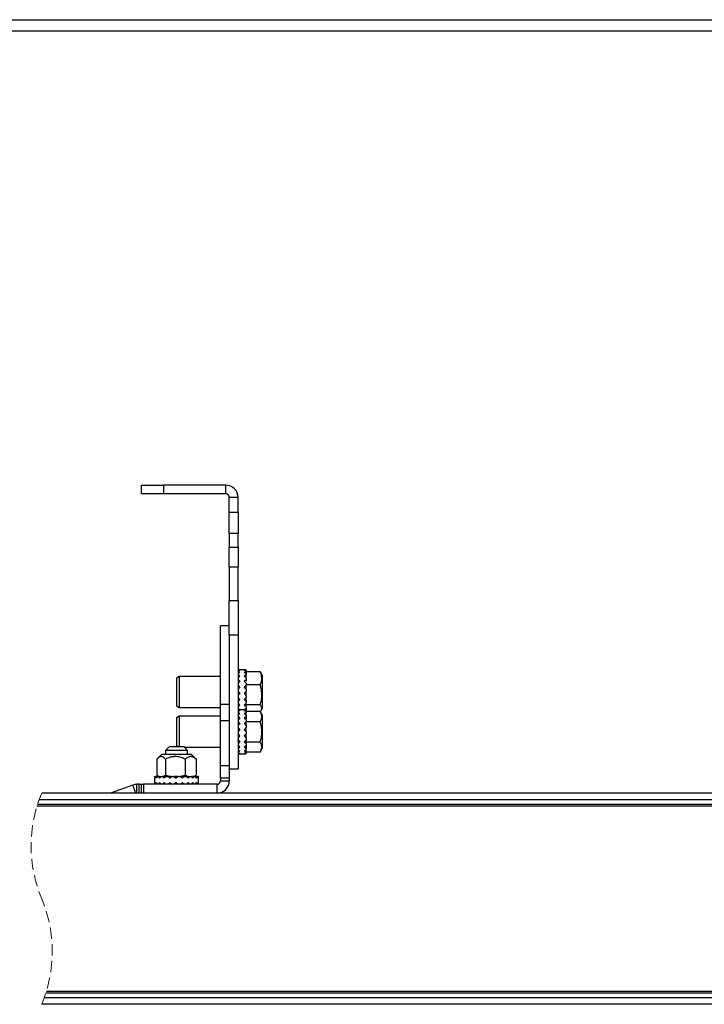
# Model space of a CAD drawing. Units: millimetres. Extents: x 0 to 420, y 0 to 297.
# Drawn here: x 182 to 259, y 185 to 297 of the extents above; entities that cross this region are included whole.
import ezdxf

# ---------------------------------------------------------------- set-up
doc = ezdxf.new("R2010")
doc.units = ezdxf.units.MM
doc.linetypes.add('HIDDEN', pattern=[1.905, 1.27, -0.635])
doc.layers.add('THICK_LIONE', color=7, linetype='Continuous', lineweight=25)
doc.layers.add('THIN_LIONE', color=7, linetype='Continuous')

msp = doc.modelspace()

# ---------------------------------------------------------------- linework, layer by layer
at = {"color": 7, "linetype": 'Continuous', "lineweight": 25}
for p, q in [((195.3398, 243.0998), (195.3398, 244.0998)), ((195.3398, 244.0998), (197.8398, 244.0998)), ((197.8398, 244.0998), (197.8398, 243.0998)), ((204.9398, 244.0998), (197.8398, 244.0998)), ((204.9398, 243.0998), (204.9398, 244.0998)), ((197.8398, 243.0998), (195.3398, 243.0998)), ((204.9398, 243.0998), (197.8398, 243.0998)), ((206.3398, 242.6998), (205.3398, 242.6998)), ((205.3398, 241.0181), (205.3398, 242.6998)), ((206.3398, 241.0181), (206.3398, 242.6998)), ((205.3398, 241.0181), (206.3398, 241.0181)), ((205.3398, 238.6033), (205.3398, 241.0181)), ((206.3398, 241.0181), (206.3398, 238.6033)), ((206.3398, 238.6033), (205.3398, 238.6033)), ((205.3398, 238.6033), (205.3398, 237.0492)), ((206.3398, 237.0492), (206.3398, 238.6033)), ((205.3398, 237.0492), (206.3398, 237.0492)), ((205.3398, 234.7652), (205.3398, 237.0492)), ((206.3398, 237.0492), (206.3398, 234.7652)), ((206.3398, 234.7652), (205.3398, 234.7652)), ((205.3398, 234.7652), (205.3398, 230.9956)), ((206.3398, 230.9956), (206.3398, 234.7652)), ((205.3398, 230.9956), (206.3398, 230.9956)), ((205.3398, 227.0488), (205.3398, 230.9956)), ((206.3398, 230.9956), (206.3398, 227.0488)), ((205.3398, 228.0998), (204.3398, 228.0998)), ((204.3398, 219.2132), (204.3398, 228.0998)), ((206.3398, 227.0488), (205.3398, 227.0488)), ((205.3398, 227.0488), (205.3398, 217.0215)), ((206.3398, 227.0488), (206.3398, 211.8498)), ((207.1923, 223.0998), (206.3873, 223.0998)), ((207.2398, 223.0991), (207.2398, 223.0849)), ((207.2398, 222.981), (207.2398, 223.0849)), ((207.2398, 222.981), (207.2398, 222.9076)), ((207.2398, 222.9076), (207.2398, 222.6701)), ((208.8534, 222.8742), (207.2398, 222.8742)), ((209.0898, 222.4998), (208.9575, 222.7289)), ((199.6398, 222.3498), (199.3398, 222.1766)), ((199.3398, 222.1766), (199.3398, 219.023)), ((204.3398, 222.3498), (199.6398, 222.3498)), ((199.6398, 222.3498), (199.6398, 218.8498)), ((206.3398, 221.6594), (206.3515, 221.5973)), ((207.2281, 221.5973), (207.2398, 221.6594)), ((207.2398, 222.6701), (207.2398, 222.5432)), ((207.2398, 222.1914), (207.2398, 222.5432)), ((207.2398, 222.1914), (207.2398, 222.0215)), ((207.2398, 222.0215), (207.2398, 221.8086)), ((207.2398, 221.5838), (207.2398, 221.3845)), ((209.0898, 222.4998), (209.0898, 218.6998)), ((206.3889, 221.0689), (206.3398, 221.2218)), ((207.2398, 221.2218), (207.1906, 221.0689)), ((208.8534, 221.3902), (207.2398, 221.3902)), ((207.2398, 221.3371), (207.2398, 221.3845)), ((207.2398, 220.8965), (207.2398, 221.3371)), ((207.2398, 220.8965), (207.2398, 220.684)), ((207.2398, 220.2185), (207.2398, 220.684)), ((206.3889, 220.3245), (206.3398, 220.2348)), ((206.379, 219.9291), (206.3398, 219.7655)), ((207.2398, 220.2348), (207.1906, 220.3245)), ((207.2398, 219.7655), (207.2006, 219.9291)), ((207.2398, 220.1851), (207.2398, 220.2185)), ((207.2398, 220.1851), (207.2398, 219.9767)), ((207.2398, 219.6489), (207.2398, 219.9767)), ((207.2398, 219.6489), (207.2398, 219.5073)), ((207.2398, 219.5073), (207.2398, 219.3198)), ((199.3398, 219.023), (199.6398, 218.8498)), ((199.6398, 218.8498), (204.3398, 218.8498)), ((204.3398, 219.2132), (205.3398, 219.2132)), ((204.3398, 217.325), (204.3398, 219.2132)), ((207.1398, 218.5823), (206.4397, 218.5823)), ((208.8534, 219.1157), (207.2398, 219.1157)), ((207.2398, 219.0702), (207.2398, 219.1157)), ((207.2398, 218.9181), (207.2398, 219.0702)), ((207.2398, 218.9181), (207.2398, 218.7666)), ((207.2398, 218.7666), (207.2398, 218.5791)), ((207.2398, 218.5541), (207.2398, 218.5133)), ((207.2398, 218.5133), (207.2398, 218.3486)), ((208.8534, 218.3914), (207.2398, 218.3914)), ((207.2398, 218.3486), (207.2398, 218.2505)), ((207.2398, 217.9594), (207.2398, 218.2505)), ((209.0898, 217.9823), (208.8533, 218.3919)), ((208.8534, 218.3914), (208.864, 218.372)), ((208.9575, 218.4707), (209.0898, 218.6998)), ((199.6398, 217.8323), (199.3398, 217.659)), ((199.3398, 217.659), (199.3398, 214.5055)), ((204.3398, 217.8323), (199.6398, 217.8323)), ((199.6398, 217.8323), (199.6398, 214.3498)), ((205.3398, 217.325), (204.3398, 217.325)), ((204.3398, 212.2429), (204.3398, 217.325)), ((207.2398, 217.9594), (207.2398, 217.812)), ((207.2398, 217.812), (207.2398, 217.5407)), ((207.2398, 217.4182), (207.2398, 217.2334)), ((207.2398, 217.1528), (207.2398, 217.2334)), ((208.8534, 217.2067), (207.2398, 217.2067)), ((207.2398, 216.7688), (207.2398, 217.1528)), ((209.0898, 217.9823), (209.0898, 214.1823)), ((205.3398, 217.0215), (205.3398, 212.2429)), ((206.3735, 216.8094), (206.3398, 216.9569)), ((206.3398, 216.4922), (206.3889, 216.3915)), ((207.1906, 216.3915), (207.2398, 216.4922)), ((207.2398, 216.9569), (207.2061, 216.8094)), ((207.2398, 216.7688), (207.2398, 216.5616)), ((207.2398, 216.5616), (207.2398, 216.52)), ((207.2398, 216.0637), (207.2398, 216.52)), ((207.2398, 216.0637), (207.2398, 215.8509)), ((206.3889, 215.6458), (206.3398, 215.5036)), ((206.3398, 215.0598), (206.3556, 215.1405)), ((207.2398, 215.5036), (207.1906, 215.6458)), ((207.224, 215.1405), (207.2398, 215.0598)), ((207.2398, 215.4388), (207.2398, 215.8509)), ((207.2398, 215.4388), (207.2398, 215.3602)), ((207.2398, 215.3602), (207.2398, 215.1589)), ((207.2398, 214.8975), (207.2398, 215.1589)), ((208.8534, 214.8975), (207.2398, 214.8975)), ((207.2398, 214.8328), (207.2398, 214.8975)), ((198.4898, 214.3498), (198.0898, 213.9498)), ((198.0898, 213.9498), (198.0898, 213.4998)), ((200.5898, 213.9498), (198.0898, 213.9498)), ((200.1898, 214.3498), (198.4898, 214.3498)), ((199.3398, 214.5055), (199.6094, 214.3498)), ((200.5898, 213.9498), (200.1898, 214.3498)), ((200.2073, 214.3323), (204.3398, 214.3323)), ((200.5898, 213.4998), (200.5898, 213.9498)), ((207.2398, 214.7151), (207.2398, 214.8328)), ((207.2398, 214.7151), (207.2398, 214.5418)), ((207.2398, 214.5073), (207.2398, 214.1808)), ((207.2398, 214.1808), (207.2398, 214.0495)), ((207.2398, 213.8005), (207.2398, 214.0495)), ((207.2398, 213.8005), (207.2398, 213.7218)), ((208.8534, 213.7731), (207.2398, 213.7731)), ((208.8533, 213.7726), (209.0898, 214.1823)), ((197.0993, 212.9539), (197.0993, 211.1418)), ((197.6398, 213.4998), (197.1743, 213.0343)), ((200.7496, 213.4998), (197.6398, 213.4998)), ((198.0848, 212.9539), (198.0848, 211.1418)), ((200.3253, 212.9539), (200.3253, 211.1418)), ((201.0398, 213.4998), (200.7496, 213.4998)), ((201.5052, 213.0343), (201.0398, 213.4998)), ((201.5803, 212.9539), (201.5803, 211.1418)), ((206.4397, 213.5823), (207.1398, 213.5823)), ((207.2398, 213.7218), (207.2398, 213.6051)), ((207.2398, 213.6051), (207.2398, 213.5854)), ((204.3398, 212.2429), (205.3398, 212.2429)), ((204.3398, 210.8169), (204.3398, 212.2429)), ((205.3398, 212.2429), (205.3398, 210.8169)), ((205.3398, 211.8498), (206.3398, 211.8498)), ((196.8398, 210.9998), (196.8398, 210.0998)), ((196.8405, 210.9998), (196.8398, 210.9998)), ((196.8405, 210.9998), (196.9022, 210.9998)), ((196.9022, 210.9998), (196.9583, 210.9998)), ((197.1573, 210.9998), (196.9583, 210.9998)), ((197.1573, 210.9998), (197.269, 210.9998)), ((197.1752, 211.0948), (197.3398, 210.9998)), ((197.269, 210.9998), (197.5892, 210.9998)), ((197.5892, 210.9998), (197.7475, 210.9998)), ((197.9609, 210.9998), (197.7475, 210.9998)), ((198.1629, 210.9998), (198.355, 210.9998)), ((198.355, 210.9998), (198.506, 210.9998)), ((198.7403, 210.9998), (198.506, 210.9998)), ((198.5797, 210.9998), (198.7664, 210.9506)), ((198.832, 210.9998), (199.0423, 210.9998)), ((199.0423, 210.9998), (199.292, 210.7998)), ((199.0529, 210.9998), (199.0423, 210.9998)), ((199.5422, 210.9998), (199.0529, 210.9998)), ((199.0566, 210.9998), (199.1262, 210.9506)), ((199.5422, 210.9998), (199.292, 210.7998)), ((199.5422, 210.9998), (199.7537, 210.9998)), ((200.0999, 210.9998), (199.7537, 210.9998)), ((200.0389, 210.9998), (199.8671, 210.9506)), ((200.236, 210.9998), (200.1035, 210.9998)), ((200.236, 210.9998), (200.4315, 210.9998)), ((200.4371, 210.9949), (200.4646, 210.9998)), ((200.5934, 210.9998), (200.8573, 210.9998)), ((200.8573, 210.9998), (201.0209, 210.9998)), ((201.3555, 210.9998), (201.0209, 210.9998)), ((201.3398, 210.9998), (201.5044, 211.0948)), ((201.3555, 210.9998), (201.4741, 210.9998)), ((201.4741, 210.9998), (201.6905, 210.9998)), ((201.6905, 210.9998), (201.7544, 210.9998)), ((201.835, 210.9998), (201.7544, 210.9998)), ((201.835, 210.9998), (201.8398, 210.9998)), ((201.8398, 210.0998), (201.8398, 210.9998)), ((205.3398, 210.8169), (204.3398, 210.8169)), ((204.3398, 210.8169), (204.3398, 210.4998)), ((204.3398, 210.4998), (205.3398, 210.4998)), ((205.3398, 210.8169), (205.3398, 210.4998)), ((194.361, 210.0154), (191.8455, 209.0998)), ((194.8398, 209.0998), (194.8398, 210.0998)), ((195.0898, 210.0998), (194.8398, 210.0998)), ((195.0898, 209.0998), (195.0898, 210.0998)), ((195.0898, 210.0998), (195.3398, 210.0998)), ((195.3398, 209.0998), (195.3398, 210.0998)), ((195.3398, 210.0998), (195.5898, 210.0998)), ((195.5898, 210.0998), (195.5898, 209.0998)), ((203.9398, 210.0998), (195.5898, 210.0998)), ((198.7664, 210.1489), (198.5797, 210.0998)), ((199.292, 210.2998), (199.0423, 210.0998)), ((199.1262, 210.1489), (199.0566, 210.0998)), ((199.8671, 210.1489), (200.0389, 210.0998)), ((200.4646, 210.0998), (200.4371, 210.1047)), ((203.9398, 209.0998), (203.9398, 210.0998)), ((331.3398, 208.3498), (183.72, 208.3498)), ((331.3398, 209.0998), (184.0101, 209.0998)), ((331.0898, 207.5998), (183.4732, 207.5998)), ((183.5508, 207.8498), (330.8398, 207.8498)), ((331.3398, 185.8498), (184.3002, 185.8498)), ((330.8398, 186.3498), (184.4694, 186.3498)), ((184.547, 186.5998), (331.0898, 186.5998)), ((331.3398, 185.0998), (184.0102, 185.0998))]:
    msp.add_line(p, q, dxfattribs=at)
at = {"color": 8, "linetype": 'Continuous', "lineweight": 25}
for p, q in [((207.1398, 220.5587), (207.1398, 220.3874)), ((207.1398, 216.3289), (207.1398, 216.189)), ((194.6942, 209.0998), (194.361, 210.0154))]:
    msp.add_line(p, q, dxfattribs=at)
at = {"color": 7, "linetype": 'Continuous', "lineweight": 25, "flags": 128}
for points in [[(207.1102, 220.9731), (207.1405, 221.0094), (207.1906, 221.0689)], [(206.4478, 215.7164), (206.439, 215.7058), (206.3889, 215.6458)], [(207.1906, 215.6458), (207.1405, 215.7058), (207.1318, 215.7164)], [(206.3398, 213.5854), (206.4063, 213.5826), (206.4397, 213.5823)], [(207.1398, 213.5823), (207.1732, 213.5826), (207.2398, 213.5854)], [(199.292, 210.2998), (199.3755, 210.233), (199.4589, 210.1663), (199.5422, 210.0998)]]:
    msp.add_lwpolyline(points, dxfattribs=at)
at = {"color": 7, "linetype": 'Continuous', "lineweight": 25}
for centre, radius, start, end in [((204.9398, 242.6998), 1.4, 359.999972, 90.000104), ((204.9398, 242.6998), 0.4, 0.000699, 89.999301), ((206.1043, 221.374), 1.7271, 75.39426, 82.162331), ((207.0158, 221.2185), 1.8878, 104.606482, 110.984929), ((205.1829, 220.5198), 2.6532, 59.24346, 64.150223), ((208.1076, 220.1644), 3.0666, 120.748009, 125.203416), ((207.4752, 221.3743), 1.7268, 97.836494, 104.606099), ((206.5635, 221.2176), 1.8887, 69.017214, 75.392617), ((208.3956, 220.5216), 2.6512, 115.846955, 120.757579), ((205.4703, 220.1617), 3.0698, 54.799806, 59.250718), ((203.2634, 218.6557), 4.9575, 48.632037, 51.643646), ((210.2791, 218.1291), 5.6587, 131.361071, 134.11855), ((198.969, 214.8927), 10.2542, 42.412018, 44.043682), ((214.8257, 214.2385), 11.2233, 137.584465, 139.120892), ((210.3113, 218.6615), 4.95, 128.352964, 131.369252), ((203.2938, 218.1216), 5.6687, 45.884926, 48.63758), ((214.5887, 214.913), 10.2244, 135.952861, 137.589309), ((198.7277, 214.215), 11.2585, 40.882559, 42.414204), ((184.7232, 203.2644), 28.2066, 39.334804, 39.971425), ((229.2278, 202.5494), 29.3339, 140.663877, 141.284263), ((283.4684, 282.1115), 98.601, 218.534835, 218.721), ((166.5544, 252.5694), 51.2496, 321.010798, 321.279626), ((228.6966, 203.3962), 27.9995, 140.025168, 140.666506), ((184.1775, 202.4075), 29.5586, 38.719135, 39.334814), ((128.1159, 283.7083), 101.1566, 321.28031, 321.461774), ((247.0251, 252.5694), 51.2496, 218.720374, 218.989202), ((130.4121, 281.4691), 97.5743, 321.091736, 321.279096), ((219.8355, 231.0674), 17.4682, 219.413242, 220.435403), ((194.0639, 230.3679), 16.3905, 318.500642, 319.567018), ((281.3138, 279.9802), 95.1967, 218.719605, 218.911648), ((193.6817, 231.12), 17.5498, 319.565915, 320.583339), ((219.4608, 230.3206), 16.318, 220.431663, 221.502791), ((212.2491, 224.7926), 8.0543, 222.803319, 224.857805), ((201.4328, 224.1922), 7.2038, 312.934574, 315.147551), ((209.0826, 221.9733), 4.2197, 229.457929, 232.942917), ((206.4399, 216.9857), 1.5965, 86.411431, 93.593638), ((206.6423, 216.9483), 1.6341, 93.595623, 100.667282), ((205.7715, 216.5827), 2.0125, 67.558697, 73.598961), ((207.4097, 216.336), 2.2793, 112.435969, 117.995109), ((204.5084, 215.3284), 3.4485, 53.910342, 57.923187), ((201.3168, 224.8059), 8.0734, 315.143538, 317.193205), ((212.1359, 224.1812), 7.1884, 224.851126, 227.068882), ((204.4933, 221.9779), 4.2256, 307.058417, 310.538652), ((207.1397, 216.9856), 1.5966, 86.406529, 93.588401), ((206.9373, 216.9479), 1.6345, 79.333732, 86.403889), ((207.8077, 216.5835), 2.0116, 106.398981, 112.442022), ((206.1692, 216.3345), 2.2809, 62.007655, 67.562912), ((209.069, 215.3314), 3.4449, 122.07364, 126.09085), ((208.8882, 214.8924), 3.9876, 126.080487, 129.722954), ((201.8082, 212.8207), 6.7415, 45.423762, 47.763578), ((211.8511, 212.2314), 7.5682, 134.570696, 136.736928), ((195.1667, 207.2177), 15.0051, 40.716513, 41.873717), ((204.6882, 214.8882), 3.9928, 50.280443, 53.918185), ((211.7619, 212.8305), 6.7279, 132.232971, 134.577557), ((201.7164, 212.2194), 7.5852, 43.266551, 45.427959), ((218.3667, 207.2579), 14.9439, 138.122845, 139.284808), ((218.7178, 206.524), 16.0677, 139.281067, 140.386757), ((152.402, 172.8184), 69.446, 38.779149, 39.041852), ((261.5256, 172.1362), 70.5344, 141.220308, 141.480427), ((178.086, 193.3451), 36.4992, 38.77852, 39.155076), ((194.8089, 206.4789), 16.1372, 39.616668, 40.717613), ((260.2299, 173.5817), 68.2292, 140.95476, 141.222152), ((235.4936, 193.3451), 36.4992, 140.844924, 141.22148), ((151.0407, 171.3241), 71.833, 38.522964, 38.778384), ((232.5278, 236.7851), 33.5269, 218.638134, 219.182288), ((181.4346, 236.0647), 32.3874, 320.262118, 320.818831), ((215.4823, 222.9876), 12.0363, 220.572845, 222.015512), ((198.3323, 222.3245), 11.0464, 316.460357, 317.987857), ((180.8243, 236.9695), 33.8197, 320.81902, 321.358471), ((231.9351, 235.8927), 32.1161, 219.179861, 219.741285), ((198.0672, 223.0142), 12.0765, 317.985817, 319.42371), ((215.222, 222.3014), 11.0121, 222.010817, 223.543097), ((210.565, 218.8083), 6.0046, 225.278313, 227.905424), ((203.0019, 218.2679), 5.2769, 309.238239, 312.101539), ((208.2509, 216.6582), 3.2339, 233.774026, 238.053441), ((205.0606, 216.2854), 2.7947, 297.239086, 301.955868), ((203.007, 218.8165), 6.0157, 312.095925, 314.718207), ((210.572, 218.2615), 5.2684, 227.897163, 230.765169), ((205.3267, 216.6612), 3.2374, 301.947847, 306.222705), ((208.5178, 216.2834), 2.7925, 238.043055, 242.763825), ((207.0888, 215.527), 1.9544, 247.464296, 253.684463), ((206.0419, 215.3521), 1.7722, 279.67666, 286.316186), ((206.4904, 215.528), 1.9555, 286.316491, 292.533411), ((207.5376, 215.3517), 1.7718, 253.683373, 260.324716), ((198.4669, 211.0487), 1.6272, 181.721077, 188.797659), ((198.5611, 210.5361), 1.7225, 164.384032, 171.194667), ((199.0711, 211.8101), 2.2629, 200.981883, 206.516556), ((199.3696, 209.6413), 2.5961, 148.448448, 153.498051), ((200.5892, 213.3408), 4.0625, 215.187115, 218.717388), ((201.0691, 207.8751), 4.6769, 138.078191, 141.291945), ((203.5764, 216.6489), 8.1172, 224.102689, 226.102848), ((204.2089, 204.2952), 9.0281, 132.043313, 133.905411), ((211.0863, 225.7037), 19.4497, 229.112548, 230.020983), ((211.8316, 195.0079), 20.609, 129.107244, 129.98059), ((310.1735, 349.3471), 177.4404, 231.256957, 231.334858), ((184.8209, 192.4968), 23.7771, 50.333653, 51.09479), ((185.5223, 228.2585), 22.6794, 309.663827, 310.448967), ((193.8506, 203.5592), 9.9334, 46.795662, 48.508237), ((194.4917, 217.359), 8.9977, 313.198991, 315.028669), ((197.2949, 207.5317), 5.0903, 39.942932, 42.946465), ((197.8016, 213.6446), 4.43, 320.046006, 323.342804), ((199.1367, 209.4678), 2.7948, 28.464822, 33.242344), ((199.4597, 211.9569), 2.4275, 331.530889, 336.778038), ((200.0533, 210.4449), 1.7893, 11.440276, 18.066463), ((200.1763, 211.1295), 1.6638, 348.570178, 355.52868), ((203.9398, 210.4998), 0.4, 269.999105, 0.001029), ((203.9398, 210.4998), 1.4, 269.999896, 0.000047), ((194.8398, 208.6998), 1.4, 89.999833, 109.999852), ((198.4669, 210.0509), 1.6272, 171.202345, 178.278932), ((198.5611, 210.5635), 1.7225, 188.80536, 195.615912), ((199.0711, 209.2895), 2.2628, 153.483421, 159.018189), ((199.3697, 211.4583), 2.5962, 206.50199, 211.551453), ((200.5891, 207.7589), 4.0623, 141.282576, 144.812985), ((201.0692, 213.2246), 4.6771, 218.7081, 221.921699), ((203.576, 204.4511), 8.1166, 133.897113, 135.897417), ((204.2095, 216.8049), 9.0288, 226.094632, 227.956577), ((211.0843, 195.3983), 19.4466, 129.978978, 130.887557), ((211.8338, 226.0943), 20.6125, 230.019451, 230.892649), ((310.1735, 71.7524), 177.4404, 128.665142, 128.743043), ((184.8179, 228.6064), 23.7818, 308.905317, 309.666305), ((185.525, 192.8444), 22.6752, 49.550926, 50.336214), ((193.85, 217.541), 9.9342, 311.491873, 313.204295), ((194.4922, 203.7411), 8.997, 44.971226, 46.801049), ((197.2947, 213.5681), 5.0906, 317.053647, 320.057023), ((197.8018, 207.4551), 4.4299, 36.657094, 39.95403), ((199.1366, 211.6319), 2.7948, 326.757758, 331.535135), ((199.4597, 209.1427), 2.4274, 23.221885, 28.469136), ((200.0533, 210.6547), 1.7894, 341.9336, 348.559694), ((200.1763, 209.9701), 1.6638, 4.471302, 11.429823)]:
    msp.add_arc(centre, radius, start, end, dxfattribs=at)
at = {"color": 7, "linetype": 'HIDDEN', "lineweight": 18}
for centre, start, end in [((198.4103, 203.0998), 157.380135, 202.619865), ((169.61, 191.0997), 337.380135, 22.619865)]:
    msp.add_arc(centre, 15.6001, start, end, dxfattribs=at)
at = {"color": 7, "linetype": 'Continuous', "lineweight": 25}
for points, knots in [([(208.8534, 221.3902), (208.9049, 221.5179), (209.0074, 221.7723), (209.0481, 222.166), (208.9898, 222.5396), (208.8996, 222.7609), (208.8534, 222.8742)], [0, 0, 0, 0, 0.26818516, 0.53411665, 0.76161896, 1, 1, 1, 1]), ([(208.8534, 222.8742), (208.8755, 222.8473), (208.9135, 222.8012), (208.9439, 222.7498), (208.9566, 222.7283)], [0, 0, 0, 0, 0.58219492, 1, 1, 1, 1]), ([(208.8534, 219.1157), (208.8783, 219.2052), (208.929, 219.3875), (208.9856, 219.6679), (209.0169, 219.9082), (209.0298, 220.1029), (209.0331, 220.2509), (209.03, 220.3993), (209.0188, 220.5693), (208.9964, 220.7603), (208.9593, 220.9717), (208.912, 221.182), (208.873, 221.3207), (208.8534, 221.3902)], [0, 0, 0, 0, 0.1206188, 0.24559117, 0.3711286, 0.4349932, 0.49896977, 0.56330283, 0.62775976, 0.72015834, 0.81286847, 0.90632977, 1, 1, 1, 1]), ([(208.8859, 218.3674), (208.8965, 218.3807), (208.9276, 218.4197), (208.9861, 218.515), (209.0302, 218.6319), (209.0339, 218.753), (209.0171, 218.8433), (208.9791, 218.9361), (208.9239, 219.0282), (208.8774, 219.0859), (208.8534, 219.1157)], [0, 0, 0, 0, 0.06146432, 0.17978092, 0.40365993, 0.50139344, 0.61392529, 0.73284561, 0.8617337, 1, 1, 1, 1]), ([(208.8534, 217.2067), (208.9048, 217.3078), (209.0057, 217.5066), (209.0487, 217.8266), (208.9882, 218.1283), (208.8994, 218.3016), (208.8534, 218.3914)], [0, 0, 0, 0, 0.27142263, 0.5333826, 0.75828487, 1, 1, 1, 1]), ([(208.8534, 214.8975), (208.8783, 214.9884), (208.929, 215.1735), (208.9856, 215.4581), (209.0169, 215.7021), (209.0298, 215.8998), (209.0331, 216.05), (209.03, 216.2007), (209.0188, 216.3733), (208.9964, 216.5672), (208.9593, 216.7818), (208.912, 216.9953), (208.873, 217.1362), (208.8534, 217.2067)], [0, 0, 0, 0, 0.12055502, 0.24551083, 0.37107505, 0.43496465, 0.49896983, 0.56333174, 0.6278138, 0.72023596, 0.81294763, 0.90638353, 1, 1, 1, 1]), ([(208.8534, 213.7731), (208.8754, 213.8118), (208.9186, 213.8882), (208.9883, 214.0473), (209.0303, 214.212), (209.0339, 214.3809), (209.0174, 214.5081), (208.9799, 214.6397), (208.925, 214.7707), (208.8776, 214.8547), (208.8534, 214.8975)], [0, 0, 0, 0, 0.11180638, 0.22047674, 0.43644254, 0.53324653, 0.64383482, 0.75752584, 0.87649877, 1, 1, 1, 1]), ([(198.0848, 212.9539), (198.0519, 212.9898), (197.9957, 213.0515), (197.8957, 213.1387), (197.7883, 213.2108), (197.673, 213.2512), (197.5747, 213.2572), (197.4935, 213.2447), (197.4127, 213.215), (197.3396, 213.1734), (197.2517, 213.109), (197.1732, 213.0359), (197.1183, 212.975), (197.0993, 212.9539)], [0, 0, 0, 0, 0.12284187, 0.21052634, 0.33447723, 0.44759425, 0.51396005, 0.58140645, 0.65331114, 0.73012078, 0.79306103, 0.92819418, 1, 1, 1, 1]), ([(200.3253, 212.9539), (200.2494, 212.9903), (200.0973, 213.0632), (199.8575, 213.152), (199.6067, 213.219), (199.3741, 213.2517), (199.1662, 213.2572), (198.9848, 213.2451), (198.8028, 213.2161), (198.6358, 213.1747), (198.4387, 213.1116), (198.2591, 213.039), (198.1285, 212.9752), (198.0848, 212.9539)], [0, 0, 0, 0, 0.10777433, 0.216131826, 0.327233208, 0.439825851, 0.516303661, 0.593435149, 0.672505817, 0.752170838, 0.81376199, 0.937694201, 1, 1, 1, 1]), ([(201.5803, 212.9539), (201.5541, 212.9767), (201.5022, 213.0219), (201.4141, 213.0886), (201.3163, 213.1516), (201.2066, 213.2056), (201.0926, 213.2424), (200.9785, 213.2577), (200.8668, 213.2519), (200.7582, 213.2269), (200.6502, 213.1837), (200.5412, 213.1226), (200.4316, 213.0457), (200.3612, 212.9849), (200.3253, 212.9539)], [0, 0, 0, 0, 0.07332916, 0.14488674, 0.23304067, 0.31819361, 0.40201189, 0.48446705, 0.55962825, 0.6367293, 0.71839699, 0.80392455, 0.89991284, 1, 1, 1, 1]), ([(201.5043, 213.0334), (201.5105, 213.0279), (201.5377, 213.0034), (201.5617, 212.9755), (201.5803, 212.9539)], [0, 0, 0, 0, 0.22477039, 1, 1, 1, 1]), ([(197.0993, 211.1418), (197.1141, 211.1322), (197.1434, 211.1133), (197.1896, 211.0862), (197.2374, 211.0606), (197.287, 211.0371), (197.3369, 211.0164), (197.3708, 211.0053), (197.3876, 210.9998)], [0, 0, 0, 0, 0.16368012, 0.32482509, 0.49798957, 0.6680985, 0.83543366, 1, 1, 1, 1]), ([(197.7964, 210.9998), (197.8086, 211.0037), (197.8456, 211.0156), (197.8939, 211.0356), (197.9417, 211.0583), (197.9777, 211.0771), (198.0136, 211.0973), (198.0494, 211.1188), (198.0729, 211.1341), (198.0848, 211.1418)], [0, 0, 0, 0, 0.118880132, 0.361391893, 0.485270257, 0.611323506, 0.739111901, 0.868721254, 1, 1, 1, 1]), ([(198.0848, 211.1418), (198.1523, 211.1228), (198.3678, 211.0623), (198.5887, 211.0252), (198.7403, 210.9998)], [0, 0, 0, 0, 0.31345031, 1, 1, 1, 1]), ([(199.6697, 210.9998), (199.7249, 211.0079), (199.8352, 211.0243), (199.9996, 211.0576), (200.1632, 211.0963), (200.2712, 211.1266), (200.3253, 211.1418)], [0, 0, 0, 0, 0.24904956, 0.49854052, 0.74913189, 1, 1, 1, 1]), ([(200.3253, 211.1418), (200.3961, 211.1071), (200.5146, 211.0493), (200.6415, 211.014), (200.6925, 210.9998)], [0, 0, 0, 0, 0.59793233, 1, 1, 1, 1]), ([(201.2131, 210.9998), (201.2343, 211.0052), (201.3616, 211.0379), (201.4809, 211.0945), (201.5803, 211.1418)], [0, 0, 0, 0, 0.166265737, 1, 1, 1, 1]), ([(201.5803, 211.1418), (201.5655, 211.1322), (201.5406, 211.116), (201.5148, 211.1011), (201.5043, 211.095)], [0, 0, 0, 0, 0.59148912, 1, 1, 1, 1])]:
    msp.add_open_spline(points, degree=3, knots=knots, dxfattribs=at)
at = {"layer": 'THICK_LIONE'}
msp.add_line((20, 295.7185), (415, 295.7185), dxfattribs=at)
at = {"layer": 'THIN_LIONE'}
msp.add_line((0, 297), (420, 297), dxfattribs=at)

doc.saveas('drawing.dxf')
